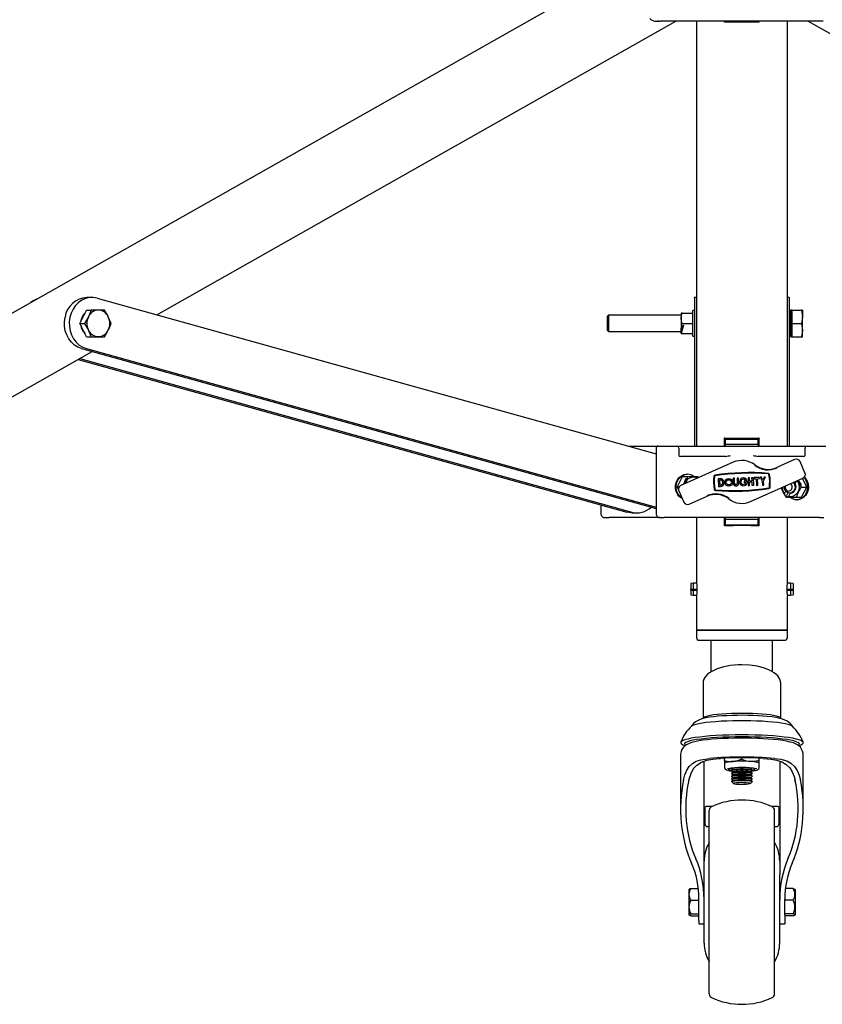
# Model space of a CAD drawing. Units: millimetres. Extents: x 2530 to 10079, y -972 to 8516.
# Drawn here: x 5983 to 6376, y 2933 to 3415 of the extents above; entities that cross this region are included whole.
import ezdxf

# ---------------------------------------------------------------- set-up
doc = ezdxf.new("R2010")
doc.units = ezdxf.units.MM
doc.header["$LTSCALE"] = 30

msp = doc.modelspace()

# ---------------------------------------------------------------- linework, layer by layer
at = {"color": 7, "linetype": 'Continuous', "lineweight": 25}
for p, q in [((6289.92, 3447.32), (5733.56, 3132.28)), ((6050.39, 3270.77), (6304.22, 3414.5)), ((6294.79, 3414.5), (6296.79, 3414.5)), ((6312.78, 3414.5), (6296.79, 3414.5)), ((6319.6, 3414.5), (6312.78, 3414.5)), ((6314.36, 3414.5), (6314.36, 3206.5)), ((6353.57, 3414.5), (6319.6, 3414.5)), ((6328.08, 3414), (6328.58, 3414.5)), ((6328.08, 3414), (6328.08, 3414.5)), ((6344.58, 3414.5), (6345.08, 3414)), ((6345.08, 3414), (6345.08, 3414.5)), ((6360.39, 3414.5), (6353.57, 3414.5)), ((6358.81, 3206.5), (6358.81, 3414.5)), ((6376.38, 3414.5), (6360.39, 3414.5)), ((6368.95, 3414.5), (6622.78, 3270.77)), ((6018.49, 3279.29), (6016.11, 3279.29)), ((6021.06, 3278.94), (6294.58, 3202.77)), ((6314.36, 3279.29), (6313.38, 3279.29)), ((6313.38, 3278.94), (6313.38, 3279.29)), ((6313.38, 3278.94), (6313.38, 3206.5)), ((6359.78, 3279.29), (6358.81, 3279.29)), ((6359.78, 3279.29), (6359.78, 3278.94)), ((6359.78, 3278.94), (6359.78, 3206.5)), ((6014.31, 3269.84), (6015.94, 3273.09)), ((6015.94, 3273.09), (6018.18, 3273.09)), ((6021.72, 3273.09), (6018.18, 3273.09)), ((6024.68, 3273.09), (6021.72, 3273.09)), ((6313.38, 3272.84), (6312.58, 3272.84)), ((6312.58, 3260.34), (6312.58, 3272.84)), ((6360.58, 3272.84), (6359.78, 3272.84)), ((6361.18, 3273.09), (6360.58, 3273.09)), ((6360.58, 3260.09), (6360.58, 3273.09)), ((6361.18, 3269.84), (6361.18, 3273.09)), ((6361.18, 3273.09), (6365.68, 3273.09)), ((6365.68, 3273.09), (6366.26, 3269.84)), ((6366.26, 3273.09), (6365.68, 3273.09)), ((6366.26, 3273.09), (6366.26, 3269.84)), ((6012.69, 3266.59), (6014.31, 3269.84)), ((6027.93, 3266.59), (6026.6, 3269.84)), ((6271.28, 3270.59), (6270.58, 3269.9)), ((6270.58, 3269.9), (6270.58, 3263.28)), ((6306.83, 3270.59), (6271.28, 3270.59)), ((6271.28, 3270.59), (6271.28, 3262.59)), ((6306.83, 3271.37), (6306.83, 3263.3)), ((6307.33, 3271.59), (6306.94, 3271.59)), ((6307.33, 3271.59), (6312.38, 3271.59)), ((6312.38, 3271.59), (6312.58, 3271.59)), ((6361.18, 3266.59), (6361.18, 3269.84)), ((6366.26, 3263.34), (6366.26, 3269.84)), ((6014.31, 3263.34), (6012.69, 3266.59)), ((6012.69, 3266.59), (6014.93, 3266.59)), ((6015.94, 3260.09), (6014.31, 3263.34)), ((6014.93, 3266.59), (6016.85, 3263.34)), ((6270.58, 3263.28), (6271.28, 3262.59)), ((6306.83, 3262.46), (6306.83, 3263.13)), ((6306.92, 3263.22), (6307.7, 3265.71)), ((6308.08, 3265.59), (6307.06, 3262.32)), ((6307.33, 3266.59), (6312.38, 3266.59)), ((6307.7, 3265.71), (6308.08, 3265.59)), ((6361.18, 3266.59), (6365.68, 3266.59)), ((6361.18, 3263.34), (6361.18, 3266.59)), ((6361.18, 3260.09), (6361.18, 3263.34)), ((6365.68, 3266.59), (6366.26, 3263.34)), ((6366.26, 3260.09), (6366.26, 3263.34)), ((6015.94, 3260.09), (6018.18, 3260.09)), ((6018.18, 3260.09), (6021.72, 3260.09)), ((6021.72, 3260.09), (6024.68, 3260.09)), ((6271.28, 3262.59), (6306.83, 3262.59)), ((6306.83, 3261.95), (6306.83, 3262.46)), ((6307.33, 3261.59), (6307.06, 3262.32)), ((6307.06, 3261.59), (6307.33, 3261.59)), ((6307.33, 3261.59), (6312.38, 3261.59)), ((6312.58, 3261.59), (6312.38, 3261.59)), ((6312.58, 3260.34), (6313.38, 3260.34)), ((6359.78, 3260.34), (6360.58, 3260.34)), ((6360.58, 3260.09), (6361.18, 3260.09)), ((6361.18, 3260.09), (6365.68, 3260.09)), ((6365.68, 3260.09), (6366.26, 3260.09)), ((6013.53, 3254.25), (6294.58, 3175.98)), ((6015.91, 3254.25), (6294.58, 3176.64)), ((5618.88, 3026.42), (6018.68, 3252.81)), ((6011.81, 3248.93), (6280.3, 3174.16)), ((6012.6, 3249.37), (6282.68, 3174.16)), ((6328.61, 3209.98), (6328.08, 3210.5)), ((6328.08, 3206.5), (6328.08, 3210.5)), ((6328.61, 3209.98), (6344.56, 3209.98)), ((6328.61, 3207.75), (6328.61, 3209.98)), ((6345.08, 3210.5), (6344.56, 3209.98)), ((6344.56, 3207.75), (6344.56, 3209.98)), ((6345.08, 3206.5), (6345.08, 3210.5)), ((6281.17, 3206.5), (6291.5, 3206.5)), ((6291.5, 3206.5), (6295.58, 3206.5)), ((6294.58, 3205.5), (6294.58, 3173.5)), ((6295.58, 3206.5), (6298.58, 3206.5)), ((6298.58, 3206.5), (6305.38, 3206.5)), ((6305.38, 3206.5), (6367.79, 3206.5)), ((6305.65, 3205.5), (6305.65, 3202)), ((6328.45, 3206.5), (6328.45, 3206.75)), ((6328.48, 3207.25), (6328.58, 3207.25)), ((6344.59, 3207.25), (6328.58, 3207.25)), ((6344.59, 3207.25), (6344.69, 3207.25)), ((6344.72, 3206.75), (6344.72, 3206.5)), ((6367.52, 3202), (6367.52, 3205.5)), ((6367.79, 3206.5), (6374.59, 3206.5)), ((6374.59, 3206.5), (6377.59, 3206.5)), ((6328.63, 3201.5), (6306.52, 3201.5)), ((6366.65, 3201.5), (6344.54, 3201.5)), ((6332.32, 3198.6), (6306.73, 3187.22)), ((6362.37, 3199.93), (6353.66, 3196.05)), ((6367.45, 3193.43), (6365.01, 3198.91)), ((6307.19, 3191.14), (6305.06, 3186.87)), ((6310, 3191.5), (6307.47, 3191.5)), ((6308.22, 3187.88), (6309.12, 3190.5)), ((6309.37, 3190.62), (6308.52, 3188.13)), ((6309.12, 3190.5), (6309.37, 3190.62)), ((6309.33, 3190.5), (6309.12, 3190.5)), ((6309.87, 3192.75), (6309.47, 3192.75)), ((6315, 3191.5), (6310, 3191.5)), ((6315.31, 3191.03), (6315, 3191.5)), ((6325.91, 3190.56), (6324.97, 3190.53)), ((6324.97, 3190.53), (6325.1, 3186.68)), ((6332.93, 3190.81), (6332.28, 3190.78)), ((6332.28, 3190.78), (6332.37, 3188.22)), ((6333.01, 3188.24), (6332.93, 3190.81)), ((6334.85, 3190.87), (6334.21, 3190.85)), ((6334.21, 3190.85), (6334.3, 3188.28)), ((6334.94, 3188.31), (6334.85, 3190.87)), ((6340.23, 3191.06), (6339.59, 3191.04)), ((6339.59, 3191.04), (6339.72, 3187.19)), ((6340.29, 3189.45), (6340.23, 3191.06)), ((6340.85, 3179.41), (6366.44, 3190.79)), ((6341.51, 3191.1), (6342.16, 3191.12)), ((6341.57, 3189.5), (6341.51, 3191.1)), ((6342.16, 3191.12), (6342.29, 3187.27)), ((6345.22, 3191.23), (6342.65, 3191.14)), ((6342.65, 3191.14), (6342.68, 3190.5)), ((6342.68, 3190.5), (6343.64, 3190.53)), ((6343.64, 3190.53), (6343.75, 3187.32)), ((6344.28, 3190.56), (6345.24, 3190.59)), ((6344.39, 3187.35), (6344.28, 3190.56)), ((6345.24, 3190.59), (6345.22, 3191.23)), ((6346.14, 3191.26), (6345.5, 3191.24)), ((6345.5, 3191.24), (6346.53, 3189.35)), ((6346.82, 3190), (6346.14, 3191.26)), ((6347.42, 3191.31), (6346.82, 3190)), ((6347.17, 3189.37), (6348.06, 3191.33)), ((6348.06, 3191.33), (6347.42, 3191.31)), ((6368.11, 3186.87), (6366.2, 3190.69)), ((6305.89, 3186.5), (6304.97, 3186.5)), ((6305.06, 3186.14), (6305.56, 3185.12)), ((6325.1, 3186.68), (6326.05, 3186.71)), ((6325.94, 3189.92), (6325.64, 3189.91)), ((6325.64, 3189.91), (6325.72, 3187.35)), ((6325.72, 3187.35), (6326.02, 3187.36)), ((6339.19, 3189.42), (6337.69, 3189.36)), ((6337.69, 3189.36), (6337.71, 3188.72)), ((6337.71, 3188.72), (6338.55, 3188.75)), ((6339.07, 3189.8), (6338.35, 3189.77)), ((6339.72, 3187.19), (6340.36, 3187.21)), ((6340.29, 3189.45), (6341.57, 3189.5)), ((6341.59, 3188.86), (6340.31, 3188.81)), ((6340.36, 3187.21), (6340.31, 3188.81)), ((6341.65, 3187.25), (6341.59, 3188.86)), ((6342.29, 3187.27), (6341.65, 3187.25)), ((6343.75, 3187.32), (6344.39, 3187.35)), ((6346.53, 3189.35), (6346.59, 3187.42)), ((6346.59, 3187.42), (6347.23, 3187.44)), ((6347.23, 3187.44), (6347.17, 3189.37)), ((6363.18, 3189.34), (6362.59, 3188.16)), ((6365.41, 3187.39), (6363.91, 3189.67)), ((6364.08, 3189.74), (6365.55, 3187.5)), ((6365.55, 3187.5), (6365.41, 3187.39)), ((6365.67, 3186.5), (6368.2, 3186.5)), ((6365.98, 3181.87), (6368.11, 3186.14)), ((6305.72, 3184.58), (6308.16, 3179.1)), ((6310.8, 3178.08), (6319.51, 3181.96)), ((6357.67, 3182.23), (6357.35, 3183.17)), ((6357.43, 3183.21), (6358.06, 3184.47)), ((6357.67, 3182.23), (6358.17, 3181.5)), ((6358.17, 3181.5), (6358.76, 3181.5)), ((6359.02, 3183.71), (6358.35, 3182.37)), ((6359.42, 3181.5), (6358.76, 3181.5)), ((6360.26, 3183.5), (6359.44, 3181.87)), ((6359.59, 3181.5), (6363.17, 3181.5)), ((6359.98, 3183.5), (6360.42, 3183.5)), ((6363.17, 3181.5), (6365.7, 3181.5)), ((6267.58, 3177.7), (6267.58, 3173.5)), ((6363.3, 3180.25), (6363.7, 3180.25)), ((6269.58, 3171.5), (6271.58, 3171.5)), ((6296.58, 3171.5), (6271.58, 3171.5)), ((6282.87, 3173.8), (6285.25, 3173.8)), ((6296.58, 3171.5), (6298.58, 3171.5)), ((6316.39, 3171.5), (6298.58, 3171.5)), ((6314.36, 3171.5), (6314.36, 3139.7)), ((6318.56, 3171.5), (6316.39, 3171.5)), ((6320.28, 3171.5), (6318.56, 3171.5)), ((6352.89, 3171.5), (6320.28, 3171.5)), ((6328.08, 3167.5), (6328.08, 3171.5)), ((6328.45, 3171.25), (6328.45, 3171.5)), ((6344.72, 3171.5), (6344.72, 3171.25)), ((6345.08, 3167.5), (6345.08, 3171.5)), ((6354.61, 3171.5), (6352.89, 3171.5)), ((6356.78, 3171.5), (6354.61, 3171.5)), ((6374.59, 3171.5), (6356.78, 3171.5)), ((6358.81, 3139.66), (6358.81, 3171.5)), ((6374.59, 3171.5), (6376.59, 3171.5)), ((6328.08, 3167.5), (6328.61, 3168.03)), ((6328.58, 3170.75), (6328.48, 3170.75)), ((6328.58, 3170.75), (6344.59, 3170.75)), ((6328.61, 3168.03), (6328.61, 3170.25)), ((6328.61, 3168.03), (6344.56, 3168.03)), ((6344.56, 3168.03), (6344.56, 3170.25)), ((6344.56, 3168.03), (6345.08, 3167.5)), ((6344.69, 3170.75), (6344.59, 3170.75)), ((6312.78, 3139.5), (6311.58, 3139.2)), ((6311.58, 3139.2), (6311.58, 3136.5)), ((6314.39, 3139.5), (6312.78, 3139.5)), ((6312.78, 3139.5), (6312.78, 3136.5)), ((6360.38, 3139.5), (6358.78, 3139.5)), ((6361.58, 3139.2), (6360.38, 3139.5)), ((6360.38, 3139.5), (6360.38, 3136.5)), ((6361.58, 3139.2), (6361.58, 3136.5)), ((6311.58, 3136.5), (6312.78, 3136.5)), ((6311.58, 3136.22), (6311.58, 3136.5)), ((6311.58, 3136.22), (6311.58, 3136.08)), ((6314.59, 3136.22), (6311.58, 3136.22)), ((6311.58, 3136.08), (6311.58, 3133.8)), ((6311.58, 3136.08), (6312.78, 3136.04)), ((6311.58, 3133.8), (6312.78, 3133.5)), ((6312.78, 3136.5), (6314.59, 3136.5)), ((6312.78, 3136.04), (6312.78, 3133.5)), ((6312.78, 3136.04), (6314.58, 3136.04)), ((6312.78, 3133.5), (6314.39, 3133.5)), ((6314.36, 3133.35), (6314.36, 3116.5)), ((6358.58, 3136.5), (6360.38, 3136.5)), ((6361.58, 3136.22), (6358.58, 3136.22)), ((6358.59, 3136.04), (6360.38, 3136.04)), ((6358.78, 3133.5), (6360.38, 3133.5)), ((6358.81, 3116.5), (6358.81, 3133.31)), ((6360.38, 3136.5), (6361.58, 3136.5)), ((6360.38, 3136.04), (6361.58, 3136.08)), ((6360.38, 3136.04), (6360.38, 3133.5)), ((6360.38, 3133.5), (6361.58, 3133.8)), ((6361.58, 3136.22), (6361.58, 3136.5)), ((6361.58, 3136.22), (6361.58, 3136.08)), ((6361.58, 3136.08), (6361.58, 3133.8)), ((6314.36, 3116.5), (6314.36, 3112.8)), ((6314.36, 3116.5), (6358.81, 3116.5)), ((6336.58, 3116.5), (6314.36, 3116.5)), ((6358.81, 3116.5), (6336.58, 3116.5)), ((6358.81, 3112.8), (6358.81, 3116.5)), ((6315.66, 3111.5), (6357.51, 3111.5)), ((6321.58, 3096.08), (6321.58, 3111.5)), ((6351.58, 3096.08), (6351.58, 3111.5)), ((6317.58, 3090.65), (6317.58, 3073.29)), ((6355.58, 3073.29), (6355.58, 3090.65)), ((6328.33, 3064.04), (6328.33, 3063.41)), ((6344.83, 3063.41), (6344.83, 3064.04)), ((6308.12, 3060.19), (6308.88, 3059.9)), ((6364.29, 3059.91), (6365.05, 3060.19)), ((6306.58, 3055.44), (6306.58, 3029.05)), ((6318.08, 2996.75), (6318.08, 3051.83)), ((6328.08, 3052.59), (6328.08, 3053.77)), ((6328.08, 3052.59), (6328.08, 3051.22)), ((6328.08, 3051.22), (6328.08, 3049.24)), ((6336.58, 3053.21), (6336.58, 3053.94)), ((6345.08, 3052.59), (6345.08, 3053.77)), ((6345.08, 3051.22), (6345.08, 3052.59)), ((6345.08, 3049.24), (6345.08, 3051.22)), ((6355.08, 3051.83), (6355.08, 2996.75)), ((6366.58, 3029.05), (6366.58, 3055.44)), ((6330.28, 3048.56), (6330.28, 3048.56)), ((6331.58, 3047.99), (6331.58, 3047.7)), ((6331.58, 3046.56), (6331.58, 3046.27)), ((6332.49, 3048.67), (6331.68, 3048.11)), ((6331.68, 3047.58), (6332.33, 3047.13)), ((6332.49, 3047.24), (6331.68, 3046.68)), ((6331.68, 3046.15), (6332.33, 3045.7)), ((6341.49, 3048.11), (6340.68, 3048.67)), ((6341.49, 3046.68), (6340.68, 3047.24)), ((6340.83, 3047.13), (6341.49, 3047.58)), ((6340.83, 3045.7), (6341.49, 3046.15)), ((6341.58, 3047.7), (6341.58, 3047.99)), ((6341.58, 3046.27), (6341.58, 3046.56)), ((6342.84, 3048.58), (6342.89, 3048.56)), ((6342.96, 3048.44), (6342.89, 3048.56)), ((6331.58, 3045.12), (6331.58, 3044.84)), ((6331.58, 3043.69), (6331.58, 3043.41)), ((6331.58, 3042.26), (6331.58, 3042.22)), ((6331.63, 3042.14), (6332.45, 3041.33)), ((6332.49, 3045.8), (6331.68, 3045.25)), ((6331.68, 3044.71), (6332.33, 3044.27)), ((6332.49, 3044.37), (6331.68, 3043.82)), ((6331.68, 3043.28), (6332.33, 3042.84)), ((6332.49, 3042.94), (6331.68, 3042.39)), ((6341.49, 3045.25), (6340.68, 3045.8)), ((6341.49, 3043.82), (6340.68, 3044.37)), ((6341.49, 3042.39), (6340.68, 3042.94)), ((6340.72, 3041.33), (6341.54, 3042.14)), ((6340.83, 3044.27), (6341.49, 3044.71)), ((6340.83, 3042.84), (6341.49, 3043.28)), ((6341.58, 3044.84), (6341.58, 3045.12)), ((6341.58, 3043.41), (6341.58, 3043.69)), ((6341.58, 3042.22), (6341.58, 3042.26)), ((6318.58, 3021.32), (6318.58, 3030)), ((6322.11, 3030.17), (6319.58, 3030.17)), ((6320.58, 2988.95), (6320.58, 3028.18)), ((6353.58, 3030.17), (6351.06, 3030.17)), ((6352.58, 2988.95), (6352.58, 3028.18)), ((6354.58, 3030), (6354.58, 3021.32)), ((6319.58, 3020.32), (6320.58, 3020.32)), ((6352.58, 3020.32), (6353.58, 3020.32)), ((6318.08, 2963.3), (6318.08, 2996.75)), ((6355.08, 2963.3), (6355.08, 2996.75)), ((6310.67, 2989.6), (6310.58, 2989.52)), ((6310.58, 2989.52), (6310.58, 2977.08)), ((6311.58, 2989.96), (6315.28, 2989.96)), ((6320.58, 2938.42), (6320.58, 2988.95)), ((6352.58, 2938.42), (6352.58, 2988.95)), ((6361.58, 2989.96), (6357.89, 2989.96)), ((6362.58, 2989.52), (6362.5, 2989.6)), ((6362.58, 2989.52), (6362.58, 2977.08)), ((6311.58, 2984.21), (6315.58, 2984.21)), ((6315.58, 2976.96), (6315.58, 2984.56)), ((6357.58, 2976.96), (6357.58, 2984.56)), ((6361.58, 2984.21), (6357.58, 2984.21)), ((6310.58, 2977.08), (6310.67, 2977)), ((6311.58, 2977.55), (6315.58, 2977.55)), ((6311.58, 2976.65), (6315.58, 2976.65)), ((6315.58, 2974.31), (6315.58, 2976.96)), ((6315.58, 2974.31), (6315.58, 2972.65)), ((6361.58, 2977.55), (6357.58, 2977.55)), ((6357.58, 2976.96), (6357.58, 2974.31)), ((6361.58, 2976.65), (6357.58, 2976.65)), ((6357.58, 2974.31), (6357.58, 2972.65)), ((6362.5, 2977), (6362.58, 2977.08)), ((6315.58, 2972.61), (6315.58, 2972.65)), ((6315.58, 2972.61), (6318.08, 2972.61)), ((6355.08, 2972.61), (6357.58, 2972.61)), ((6357.58, 2972.65), (6357.58, 2972.61))]:
    msp.add_line(p, q, dxfattribs=at)
at = {"color": 7, "linetype": 'Continuous', "lineweight": 25, "flags": 128}
for points in [[(6021.06, 3278.94), (6019.17, 3279.27), (6017.25, 3279.21), (6015.37, 3278.77), (6013.59, 3277.96), (6011.95, 3276.81), (6010.51, 3275.34), (6009.32, 3273.61), (6008.4, 3271.67), (6007.79, 3269.57)], [(6018.18, 3273.09), (6017.23, 3270.64), (6016.85, 3269.84)], [(6026.6, 3269.84), (6026.48, 3270.07), (6024.68, 3273.09)], [(6013.53, 3254.25), (6011.71, 3254.95), (6010.03, 3256.01), (6008.53, 3257.39), (6007.26, 3259.05), (6006.26, 3260.94), (6005.56, 3263), (6005.18, 3265.17), (6005.13, 3267.38), (6005.41, 3269.57)], [(6007.79, 3269.57), (6007.51, 3267.38), (6007.56, 3265.17), (6007.94, 3263), (6008.64, 3260.94), (6009.64, 3259.05), (6010.91, 3257.39), (6012.41, 3256.01), (6014.09, 3254.95), (6015.91, 3254.25)], [(6013.39, 3268), (6013.49, 3268.46), (6014.01, 3269.84)], [(6014.01, 3269.84), (6014.79, 3271.05), (6015.08, 3271.38)], [(6016.85, 3269.84), (6015.4, 3267.3), (6014.93, 3266.59)], [(6307.33, 3266.59), (6307.02, 3267.54), (6306.89, 3269.09), (6307.04, 3270.75), (6307.32, 3271.57), (6307.33, 3271.59)], [(6312.58, 3271.23), (6312.45, 3271.52), (6312.38, 3271.59)], [(6366.26, 3269.84), (6366.26, 3269.61), (6365.68, 3266.59)], [(6016.85, 3263.34), (6016.96, 3263.11), (6018.18, 3260.09)], [(6024.68, 3260.09), (6025.15, 3260.8), (6026.6, 3263.34)], [(6026.6, 3263.34), (6026.98, 3264.14), (6027.93, 3266.59)], [(6306.83, 3263.3), (6306.88, 3263.23), (6306.92, 3263.22)], [(6306.92, 3263.22), (6306.99, 3265.49), (6307.33, 3266.59)], [(6312.58, 3266.23), (6312.48, 3266.48), (6312.38, 3266.59)], [(6366.26, 3263.34), (6366.26, 3263.11), (6365.68, 3260.09)], [(6307.06, 3262.32), (6306.94, 3262.32), (6306.85, 3262.42), (6306.83, 3262.46)], [(6306.92, 3261.59), (6306.86, 3261.82), (6306.83, 3261.95)], [(6312.38, 3261.59), (6312.52, 3261.78), (6312.58, 3261.96)], [(6307.44, 3180.71), (6306.96, 3180.97), (6305.88, 3181.83), (6305.02, 3182.95), (6304.41, 3184.29), (6304.1, 3185.75), (6304.1, 3187.26), (6304.41, 3188.72), (6305.02, 3190.06), (6305.88, 3191.18), (6306.96, 3192.04), (6308.18, 3192.57), (6309.47, 3192.75)], [(6307.31, 3181), (6306.28, 3181.83), (6305.42, 3182.95), (6304.81, 3184.29), (6304.5, 3185.75), (6304.5, 3187.26), (6304.81, 3188.72), (6305.42, 3190.06), (6306.28, 3191.18), (6307.36, 3192.04), (6308.58, 3192.57), (6309.87, 3192.75)], [(6307.47, 3191.5), (6307.31, 3191.32), (6307.19, 3191.14)], [(6310, 3191.5), (6309.6, 3190.34), (6308.52, 3188.13)], [(6366.95, 3191.12), (6367.35, 3190.65), (6368.09, 3189.41), (6368.55, 3188), (6368.71, 3186.5), (6368.55, 3185.01), (6368.09, 3183.6), (6367.35, 3182.36), (6366.37, 3181.36), (6365.21, 3180.66), (6363.95, 3180.3), (6362.64, 3180.3), (6361.38, 3180.66), (6360.22, 3181.36), (6360.15, 3181.42)], [(6367.14, 3191.32), (6367.75, 3190.65), (6368.49, 3189.41), (6368.95, 3188), (6369.11, 3186.5), (6368.95, 3185.01), (6368.49, 3183.6), (6367.75, 3182.36), (6366.77, 3181.36), (6365.61, 3180.66), (6364.35, 3180.3), (6363.7, 3180.25)], [(6305.06, 3186.87), (6304.98, 3186.62), (6304.97, 3186.5)], [(6304.97, 3186.5), (6305, 3186.32), (6305.06, 3186.14)], [(6355.82, 3186.07), (6356.07, 3185.34), (6357.15, 3183.13)], [(6362.5, 3187.21), (6362.56, 3186.17), (6362.3, 3185.17), (6361.77, 3184.33), (6361.01, 3183.75), (6360.14, 3183.51), (6359.24, 3183.63), (6358.43, 3184.09), (6357.81, 3184.85), (6357.45, 3185.8), (6357.39, 3186.77)], [(6357.79, 3186.94), (6357.76, 3186.82), (6357.79, 3186.04), (6358.07, 3185.33), (6358.57, 3184.8), (6359.21, 3184.53), (6359.88, 3184.56), (6360.49, 3184.89), (6360.95, 3185.46), (6361.19, 3186.19), (6361.16, 3186.97), (6361.16, 3186.97)], [(6363.61, 3189.54), (6364.09, 3188.69), (6364.48, 3187.41), (6364.54, 3186.05), (6364.26, 3184.73), (6363.67, 3183.55), (6362.82, 3182.62), (6361.77, 3181.99), (6360.61, 3181.74), (6359.44, 3181.87)], [(6361.16, 3186.97), (6360.88, 3187.68), (6360.47, 3188.14)], [(6361.74, 3188.7), (6362.14, 3188.16), (6362.5, 3187.21)], [(6365.67, 3186.5), (6364.91, 3187.67), (6363.89, 3189.66)], [(6368.2, 3186.5), (6368.17, 3186.69), (6368.11, 3186.87)], [(6368.11, 3186.14), (6368.19, 3186.43), (6368.2, 3186.5)], [(6357.15, 3183.13), (6357.33, 3183.16), (6357.43, 3183.21)], [(6359.44, 3181.87), (6359.5, 3181.68), (6359.59, 3181.5)], [(6282.87, 3173.8), (6282.19, 3173.83), (6280.3, 3174.16)], [(6314.36, 3139.7), (6314.38, 3139.53), (6314.45, 3139.01), (6314.52, 3138.22), (6314.58, 3137.22), (6314.59, 3136.15), (6314.55, 3135.13), (6314.48, 3134.26), (6314.4, 3133.63), (6314.36, 3133.33), (6314.37, 3133.35)], [(6336.58, 3075.69), (6334, 3075.66), (6331.46, 3075.6), (6329.01, 3075.49), (6326.71, 3075.34), (6324.59, 3075.15), (6322.7, 3074.93), (6321.06, 3074.67), (6319.71, 3074.39), (6318.68, 3074.09), (6317.98, 3073.78), (6317.63, 3073.46), (6317.58, 3073.29)], [(6355.58, 3073.29), (6355.54, 3073.46), (6355.19, 3073.78), (6354.49, 3074.09), (6353.45, 3074.39), (6352.11, 3074.67), (6350.47, 3074.93), (6348.58, 3075.15), (6346.46, 3075.34), (6344.15, 3075.49), (6341.71, 3075.6), (6339.17, 3075.66), (6336.58, 3075.69)], [(6361.48, 3069.17), (6361.04, 3069.86), (6360.24, 3070.74), (6359.39, 3071.45), (6358.51, 3072.01), (6357.58, 3072.46), (6356.52, 3072.86), (6355.08, 3073.27), (6353.21, 3073.65), (6351.34, 3073.94), (6349.15, 3074.19), (6346.88, 3074.39), (6344.5, 3074.54), (6342.04, 3074.65), (6339.52, 3074.72), (6336.96, 3074.75), (6334.4, 3074.73), (6331.87, 3074.68), (6329.41, 3074.58), (6327.04, 3074.44), (6324.79, 3074.26), (6322.68, 3074.04), (6320.72, 3073.77), (6318.86, 3073.44), (6317.01, 3072.97), (6315.84, 3072.57), (6314.87, 3072.12), (6313.91, 3071.54), (6312.97, 3070.79), (6312.1, 3069.83), (6311.74, 3069.24)], [(6361.38, 3069.33), (6361.05, 3069.58), (6360.27, 3069.94), (6359.15, 3070.29), (6357.72, 3070.61), (6356, 3070.92), (6354, 3071.19), (6351.75, 3071.44), (6349.3, 3071.64), (6346.66, 3071.81), (6343.89, 3071.94), (6341.01, 3072.03), (6338.07, 3072.08), (6335.1, 3072.08), (6332.16, 3072.03), (6329.28, 3071.94), (6326.51, 3071.81), (6323.87, 3071.64), (6321.41, 3071.44), (6319.17, 3071.19), (6317.17, 3070.92), (6315.44, 3070.61), (6314.01, 3070.29), (6312.9, 3069.94), (6312.12, 3069.58), (6311.79, 3069.33)], [(6365.05, 3060.19), (6365.49, 3060.38), (6366.19, 3060.78), (6366.54, 3061.18), (6366.54, 3061.59), (6366.19, 3062), (6365.49, 3062.4), (6364.45, 3062.79), (6363.09, 3063.16), (6361.42, 3063.51), (6359.45, 3063.83), (6357.22, 3064.13), (6354.74, 3064.4), (6352.05, 3064.63), (6349.18, 3064.82), (6346.16, 3064.97), (6343.03, 3065.08), (6339.83, 3065.14), (6336.58, 3065.17), (6333.34, 3065.14), (6330.14, 3065.08), (6327.01, 3064.97), (6323.99, 3064.82), (6321.12, 3064.63), (6318.43, 3064.4), (6315.95, 3064.13), (6313.72, 3063.83), (6311.75, 3063.51), (6310.08, 3063.16), (6308.72, 3062.79), (6307.68, 3062.4), (6306.98, 3062), (6306.63, 3061.59), (6306.63, 3061.18), (6306.98, 3060.78), (6307.68, 3060.38), (6308.12, 3060.19)], [(6366.54, 3055.44), (6366.55, 3056), (6366.28, 3057.23), (6365.79, 3058.26), (6365.18, 3059.1), (6364.48, 3059.77), (6363.72, 3060.31), (6362.88, 3060.77), (6361.8, 3061.21), (6360.17, 3061.69), (6358.41, 3062.08), (6356.54, 3062.4), (6354.33, 3062.69), (6351.98, 3062.94), (6349.49, 3063.15), (6346.87, 3063.31), (6344.14, 3063.44), (6341.33, 3063.53), (6338.47, 3063.58), (6335.59, 3063.58), (6332.72, 3063.55), (6329.89, 3063.47), (6327.15, 3063.36), (6324.5, 3063.2), (6321.99, 3063.01), (6319.64, 3062.78), (6317.46, 3062.51), (6315.46, 3062.21), (6313.63, 3061.84), (6311.92, 3061.39), (6310.39, 3060.81), (6309.46, 3060.32), (6308.66, 3059.74), (6307.91, 3059), (6307.27, 3058.08), (6306.81, 3056.98), (6306.6, 3055.78), (6306.62, 3055.43)], [(6364.26, 3060.01), (6364.55, 3060.25), (6364.73, 3060.65), (6364.55, 3061.04), (6364.02, 3061.44), (6363.15, 3061.82), (6361.94, 3062.19), (6360.42, 3062.53), (6358.59, 3062.86), (6356.49, 3063.15), (6354.13, 3063.42), (6351.56, 3063.65), (6348.8, 3063.84), (6345.88, 3063.99), (6342.85, 3064.1), (6339.74, 3064.17), (6336.58, 3064.19), (6333.43, 3064.17), (6330.32, 3064.1), (6327.29, 3063.99), (6324.37, 3063.84), (6321.61, 3063.65), (6319.04, 3063.42), (6316.68, 3063.15), (6314.58, 3062.86), (6312.75, 3062.53), (6311.23, 3062.19), (6310.02, 3061.82), (6309.15, 3061.44), (6308.62, 3061.04), (6308.44, 3060.65), (6308.62, 3060.25), (6308.96, 3059.97)], [(6307.98, 3043.09), (6308.64, 3045.63), (6309.58, 3047.85), (6310.83, 3049.71), (6312.39, 3051.17), (6314.27, 3052.26), (6316.41, 3053.01), (6320.72, 3053.68)], [(6310.61, 3043.09), (6311.85, 3046.84), (6313.03, 3048.81), (6314.54, 3050.41), (6316.76, 3051.83), (6319.37, 3052.77), (6322.28, 3053.34), (6325.44, 3053.64), (6326.19, 3053.68)], [(6332.33, 3052.15), (6331.41, 3052.07), (6330.57, 3051.98), (6329.84, 3051.87), (6329.22, 3051.75), (6328.73, 3051.63), (6328.37, 3051.5), (6328.16, 3051.36), (6328.08, 3051.22)], [(6336.58, 3053.21), (6334.5, 3052.51), (6332.33, 3052.15)], [(6345.08, 3052.59), (6343, 3052.2), (6340.83, 3052.15)], [(6345.08, 3051.22), (6345.01, 3051.36), (6344.79, 3051.5), (6344.44, 3051.63), (6343.95, 3051.75), (6343.33, 3051.87), (6342.59, 3051.98), (6341.76, 3052.07), (6340.83, 3052.15)], [(6346.98, 3053.68), (6350.95, 3053.33), (6353.67, 3052.81), (6356.11, 3051.97), (6358.23, 3050.73), (6359.97, 3049.03), (6361.18, 3047.11), (6362.09, 3044.85), (6362.56, 3043.09)], [(6352.45, 3053.68), (6355.69, 3053.25), (6358.57, 3052.4), (6360.59, 3051.3), (6362.28, 3049.78), (6363.61, 3047.8), (6364.6, 3045.41), (6365.19, 3043.09)], [(6330.28, 3048.56), (6330.21, 3048.44), (6330.39, 3048.25), (6330.94, 3048.07), (6331.58, 3047.94)], [(6331.58, 3047.99), (6331.6, 3048.03), (6331.87, 3048.21), (6332.5, 3048.37), (6333.43, 3048.5), (6334.59, 3048.6), (6335.9, 3048.64), (6337.27, 3048.64), (6338.58, 3048.6), (6339.74, 3048.5), (6340.67, 3048.37), (6341.3, 3048.21), (6341.57, 3048.03), (6341.58, 3047.99)], [(6331.58, 3046.56), (6331.6, 3046.6), (6331.87, 3046.78), (6332.5, 3046.94), (6333.43, 3047.07), (6334.59, 3047.16), (6335.9, 3047.21), (6337.27, 3047.21), (6338.58, 3047.16), (6339.74, 3047.07), (6340.67, 3046.94), (6341.3, 3046.78), (6341.57, 3046.6), (6341.58, 3046.56)], [(6331.68, 3047.58), (6331.6, 3047.75), (6331.87, 3047.93), (6332.5, 3048.09), (6333.43, 3048.22), (6334.59, 3048.31), (6335.9, 3048.36), (6337.27, 3048.36), (6338.58, 3048.31), (6339.74, 3048.22), (6340.67, 3048.09), (6341.3, 3047.93), (6341.57, 3047.75), (6341.49, 3047.58)], [(6331.68, 3046.15), (6331.6, 3046.32), (6331.87, 3046.5), (6332.5, 3046.66), (6333.43, 3046.79), (6334.59, 3046.88), (6335.9, 3046.93), (6337.27, 3046.93), (6338.58, 3046.88), (6339.74, 3046.79), (6340.67, 3046.66), (6341.3, 3046.5), (6341.57, 3046.32), (6341.49, 3046.15)], [(6332.49, 3047.24), (6332.52, 3047.25), (6332.97, 3047.41), (6333.75, 3047.54), (6334.77, 3047.63), (6335.96, 3047.68), (6337.21, 3047.68), (6338.39, 3047.63), (6339.42, 3047.54), (6340.2, 3047.41), (6340.65, 3047.25), (6340.68, 3047.24)], [(6332.49, 3045.8), (6332.52, 3045.82), (6332.97, 3045.98), (6333.75, 3046.1), (6334.77, 3046.2), (6335.96, 3046.25), (6337.21, 3046.25), (6338.39, 3046.2), (6339.42, 3046.1), (6340.2, 3045.98), (6340.65, 3045.82), (6340.68, 3045.8)], [(6343.04, 3047.74), (6343.11, 3047.75), (6343.95, 3047.96), (6344.43, 3048.18), (6344.81, 3048.5), (6345.05, 3048.96), (6345.08, 3049.24)], [(6331.58, 3045.12), (6331.6, 3045.17), (6331.87, 3045.35), (6332.5, 3045.51), (6333.43, 3045.64), (6334.59, 3045.73), (6335.9, 3045.78), (6337.27, 3045.78), (6338.58, 3045.73), (6339.74, 3045.64), (6340.67, 3045.51), (6341.3, 3045.35), (6341.57, 3045.17), (6341.58, 3045.12)], [(6331.58, 3043.69), (6331.6, 3043.74), (6331.87, 3043.91), (6332.5, 3044.07), (6333.43, 3044.21), (6334.59, 3044.3), (6335.9, 3044.35), (6337.27, 3044.35), (6338.58, 3044.3), (6339.74, 3044.21), (6340.67, 3044.07), (6341.3, 3043.91), (6341.57, 3043.74), (6341.58, 3043.69)], [(6331.58, 3042.26), (6331.6, 3042.31), (6331.87, 3042.48), (6332.5, 3042.64), (6333.43, 3042.77), (6334.59, 3042.87), (6335.9, 3042.92), (6337.27, 3042.92), (6338.58, 3042.87), (6339.74, 3042.77), (6340.67, 3042.64), (6341.3, 3042.48), (6341.57, 3042.31), (6341.58, 3042.26)], [(6331.63, 3042.14), (6331.58, 3042.22), (6331.77, 3042.4), (6332.31, 3042.57), (6333.17, 3042.71), (6334.28, 3042.81), (6335.57, 3042.87), (6336.93, 3042.89), (6338.26, 3042.85), (6339.47, 3042.77), (6340.46, 3042.64), (6341.17, 3042.49), (6341.54, 3042.31), (6341.54, 3042.14)], [(6331.68, 3044.71), (6331.6, 3044.89), (6331.87, 3045.06), (6332.5, 3045.22), (6333.43, 3045.36), (6334.59, 3045.45), (6335.9, 3045.5), (6337.27, 3045.5), (6338.58, 3045.45), (6339.74, 3045.36), (6340.67, 3045.22), (6341.3, 3045.06), (6341.57, 3044.89), (6341.49, 3044.71)], [(6331.68, 3043.28), (6331.6, 3043.46), (6331.87, 3043.63), (6332.5, 3043.79), (6333.43, 3043.92), (6334.59, 3044.02), (6335.9, 3044.07), (6337.27, 3044.07), (6338.58, 3044.02), (6339.74, 3043.92), (6340.67, 3043.79), (6341.3, 3043.63), (6341.57, 3043.46), (6341.49, 3043.28)], [(6332.41, 3041.4), (6332.6, 3041.57), (6333.14, 3041.72), (6333.98, 3041.84), (6335.06, 3041.92), (6336.27, 3041.96), (6337.51, 3041.94), (6338.67, 3041.88), (6339.64, 3041.78), (6340.34, 3041.64), (6340.71, 3041.49), (6340.71, 3041.32), (6340.34, 3041.16), (6339.64, 3041.03), (6338.67, 3040.92), (6337.51, 3040.86), (6336.27, 3040.85), (6335.06, 3040.89), (6333.98, 3040.97), (6333.14, 3041.09), (6332.6, 3041.24), (6332.41, 3041.4)], [(6332.49, 3044.37), (6332.52, 3044.39), (6332.97, 3044.54), (6333.75, 3044.67), (6334.77, 3044.77), (6335.96, 3044.81), (6337.21, 3044.81), (6338.39, 3044.77), (6339.42, 3044.67), (6340.2, 3044.54), (6340.65, 3044.39), (6340.68, 3044.37)], [(6332.49, 3042.94), (6332.52, 3042.96), (6332.97, 3043.11), (6333.75, 3043.24), (6334.77, 3043.33), (6335.96, 3043.38), (6337.21, 3043.38), (6338.39, 3043.33), (6339.42, 3043.24), (6340.2, 3043.11), (6340.65, 3042.96), (6340.68, 3042.94)], [(6318.08, 3026.97), (6318.23, 3027.58), (6318.58, 3028.06)], [(6311.58, 2989.96), (6311.17, 2989.84), (6310.76, 2989.6)], [(6361.58, 2989.96), (6362, 2989.84), (6362.41, 2989.6)], [(6311.58, 2976.65), (6311.04, 2976.81), (6310.62, 2977.12), (6311.17, 2977.44), (6311.58, 2977.55)], [(6361.58, 2976.65), (6362.13, 2976.81), (6362.55, 2977.12), (6362, 2977.44), (6361.58, 2977.55)]]:
    msp.add_lwpolyline(points, dxfattribs=at)
at = {"color": 7, "linetype": 'Continuous', "lineweight": 25}
for radius in [1.93, 1.28]:
    msp.add_circle((6330.13, 3188.78), radius, dxfattribs=at)
for centre, radius, start, end in [((6294.82, 3419.46), 4.96, 228.5096, 269.6298), ((6296.79, 3419.07), 4.56, 250.2359, 269.9367), ((5995.59, 3268.85), 10.5, 107.7182, 131.3249), ((6016.71, 3267.89), 11.42, 93.0272, 171.535), ((6021.9, 3267.55), 5.55, 91.8274, 155.5528), ((6021.55, 3267.55), 5.55, 24.4472, 88.1726), ((6019.62, 3266.75), 6.53, 133.2456, 173.624), ((6023.45, 3266.59), 7.36, 153.7988, 206.2012), ((6019.99, 3266.59), 7.36, 333.7988, 26.2012), ((6308.8, 3271.01), 2, 162.7038, 169.6658), ((6019.62, 3266.43), 6.53, 186.376, 226.7544), ((6020.06, 3266.41), 6.79, 190.3918, 222.7383), ((6021.9, 3265.64), 5.55, 204.4472, 268.1726), ((6021.55, 3265.64), 5.55, 271.8274, 335.5528), ((6311.81, 3267.15), 0.801, 316.2985, 346.5811), ((6311.64, 3263.26), 4.87, 189.48, 200.0256), ((6308.8, 3262.18), 2, 190.3342, 197.3605), ((6295.58, 3205.5), 1, 90, 180), ((6327.26, 3214.1), 12.67, 276.2326, 287.3235), ((6345.91, 3214.1), 12.67, 252.6765, 263.7674), ((6363.18, 3198.1), 2, 23.9804, 113.9804), ((6336.58, 3189), 10.5, 52.4173, 113.9804), ((6349.39, 3205.65), 10.75, 232.4173, 293.9804), ((6349.39, 3205.65), 10.5, 232.4173, 293.9804), ((6312.72, 3187.31), 3.94, 60.611, 167.3498), ((6309.83, 3187.79), 4.96, 50.229, 89.4479), ((6343.9, 3189.26), 21.23, 173.3996, 190.5475), ((6323.48, 3191.62), 0.674, 98.6711, 173.3996), ((6343.9, 3189.26), 20.91, 173.3996, 190.5475), ((6323.48, 3191.62), 0.353, 98.6711, 173.3996), ((6340.29, 3081.37), 112.2, 85.2759, 98.6711), ((6340.29, 3081.37), 111.88, 85.2759, 98.6711), ((6325.98, 3188.64), 1.93, 271.9735, 91.9735), ((6337.3, 3189.03), 1.93, 23.4775, 11.5649), ((6349.48, 3192.52), 0.353, 10.5475, 85.2759), ((6349.48, 3192.52), 0.674, 10.5475, 85.2759), ((6329.27, 3188.75), 20.91, 353.3996, 10.5475), ((6329.27, 3188.75), 21.23, 353.3996, 10.5475), ((6365.62, 3192.62), 2, 293.9804, 23.9804), ((6307.55, 3185.39), 2, 113.9804, 203.9804), ((6332.88, 3296.64), 112.2, 265.2759, 278.6711), ((6332.88, 3296.64), 111.88, 265.2759, 278.6711), ((6325.98, 3188.64), 1.28, 271.9497, 91.9974), ((6333.66, 3188.26), 1.28, 181.9735, 1.9735), ((6333.66, 3188.26), 0.643, 181.9735, 1.9735), ((6337.3, 3189.03), 1.28, 35.3248, 347.5022), ((6349.69, 3186.39), 0.353, 278.6711, 353.3996), ((6349.69, 3186.39), 0.674, 278.6711, 353.3996), ((6361.48, 3186.46), 5.19, 181.9669, 218.7614), ((6360.06, 3186.5), 3.02, 276.8649, 33.1788), ((6378.61, 3176.91), 16.11, 143.4438, 163.4261), ((6323.78, 3172.36), 10.75, 52.4173, 113.9804), ((6323.78, 3172.36), 10.5, 52.4173, 113.9804), ((6323.69, 3185.49), 0.674, 190.5475, 265.2759), ((6323.69, 3185.49), 0.353, 190.5475, 265.2759), ((6357.85, 3183.12), 0.902, 258.5395, 303.9971), ((6359.88, 3182.56), 1.54, 187.2254, 223.5262), ((6364.15, 3182.99), 2.14, 316.104, 328.5464), ((6285.23, 3183.82), 9.99, 255.1873, 314.1147), ((6309.99, 3179.91), 2, 203.9804, 293.9804), ((6336.58, 3189), 10.5, 232.4173, 293.9804), ((6269.52, 3173.44), 1.93, 178.9809, 271.7272), ((6296.52, 3173.44), 1.93, 178.9807, 271.7273), ((6381.04, 3136.49), 22.46, 171.8683, 179.9548), ((6381.02, 3136.52), 22.44, 180.0407, 188.2305), ((6315.66, 3112.8), 1.3, 180, 270), ((6357.51, 3112.8), 1.3, 270, 0), ((6325.75, 3054.44), 20.38, 132.8196, 159.3486), ((6346.67, 3053.92), 21.29, 21.224, 46.4972), ((6336.58, 2838.17), 216.1, 85.7894, 94.2106), ((6336.58, 2844.93), 209.01, 87.15, 92.85), ((6331.51, 3064.78), 12.66, 254.3174, 273.7529), ((6336.58, 2990.03), 62.26, 86.0861, 93.9139), ((6341.94, 3065.61), 13.51, 246.6337, 265.2996), ((6329.61, 3049.39), 1.51, 186.0742, 266.087), ((6336.47, 3014.09), 35.17, 77.9163, 101.2869), ((6332.94, 3060.87), 13.41, 256.302, 264.9426), ((6336.64, 3017.28), 31.92, 78.1897, 102.2688), ((6332.24, 3054.86), 7.26, 252.0527, 265.118), ((6339.54, 3065.91), 18.49, 275.796, 280.3075), ((6340.49, 3057.22), 9.65, 276.2678, 285.1561), ((6341.64, 3049.94), 2, 268.4594, 311.3725), ((6336.58, 2998.3), 35, 64.8973, 115.1027), ((6319.39, 3028.2), 1.98, 84.3499, 114.0414), ((6322.58, 3028.18), 2, 115.1027, 180), ((6350.58, 3028.18), 2, 0, 64.8973), ((6353.83, 3028.48), 1.7, 63.4713, 98.1375), ((6353.76, 3027.01), 1.33, 358.2053, 51.4444), ((6319.58, 3021.32), 1, 180, 270), ((6353.58, 3021.32), 1, 270, 0), ((6336.08, 3003.3), 18, 149.4416, 180), ((6337.08, 3003.3), 18, 0, 30.5584), ((6315.54, 2987.08), 4.89, 144.0254, 215.9746), ((6357.63, 2987.08), 4.89, 324.0254, 35.9746), ((6317.02, 2980.88), 6.38, 148.5398, 211.4602), ((6356.15, 2980.88), 6.38, 328.5398, 31.4602), ((6336.08, 2963.3), 18, 180, 210.5584), ((6337.08, 2963.3), 18, 329.4416, 0), ((6322.58, 2938.42), 2, 180, 244.8973), ((6336.58, 2968.3), 35, 244.8973, 295.1027), ((6350.58, 2938.42), 2, 295.1027, 0)]:
    msp.add_arc(centre, radius, start, end, dxfattribs=at)
for centre, major_axis, ratio, start_param, end_param in [((6336.58, 3413.11), (19, 0), 0.052408, 1.106976, 2.034617), ((6336.58, 3211.4), (19, 0), 0.052408, 4.248568, 5.17621), ((6305.38, 3205.5), (0, 1), 0.267949, 4.712389, 6.283185), ((6328.48, 3206.75), (0, 0.5), 0.052408, 0, 1.570796), ((6328.58, 3207.75), (0, 0.5), 0.052408, 3.141593, 4.712389), ((6344.59, 3207.75), (0, 0.5), 0.052408, 1.570796, 3.141593), ((6344.69, 3206.75), (0, 0.5), 0.052408, 4.712389, 6.283185), ((6367.79, 3205.5), (0, 1), 0.267949, 0, 1.570796), ((6306.52, 3202), (0.866, 0), 0.57735, 3.141593, 4.712389), ((6366.65, 3202), (0.866, 0), 0.57735, 4.712389, 6.283185), ((6360.42, 3186.5), (2.27, -2.14), 0.924905, 1.446567, 1.74012), ((6328.48, 3171.25), (0, 0.5), 0.052408, 1.570796, 3.141593), ((6344.69, 3171.25), (0, 0.5), 0.052408, 3.141593, 4.712389), ((6336.58, 3166.61), (19, 0), 0.052408, 1.106976, 2.034617), ((6328.58, 3170.25), (0, 0.5), 0.052408, 4.712389, 6.283185), ((6344.59, 3170.25), (0, 0.5), 0.052408, 0, 1.570796), ((6336.58, 3090.65), (19, 0), 0.465357, 1.570796, 3.141593), ((6336.58, 3090.65), (19, 0), 0.465357, 0, 1.570796), ((6336.58, 3029.05), (0, 46.64), 0.643292, 1.264941, 2.180182), ((6336.58, 3029.05), (0, 42.75), 0.643292, 1.2361, 2.180182), ((6336.58, 3029.05), (0, 42.75), 0.643292, 4.103004, 5.047086), ((6336.58, 3029.05), (0, 46.64), 0.643292, 4.103004, 5.018245), ((6295.58, 2984.56), (0, 34.98), 0.643292, 4.712389, 5.321774), ((6377.58, 2984.56), (0, 34.98), 0.643292, 0.961411, 1.570796), ((6295.58, 2984.56), (0, 31.09), 0.643292, 4.712389, 5.321774), ((6377.58, 2984.56), (0, 31.09), 0.643292, 0.961411, 1.570796)]:
    msp.add_ellipse(centre, major_axis=major_axis, ratio=ratio, start_param=start_param, end_param=end_param, dxfattribs=at)

doc.saveas('drawing.dxf')
